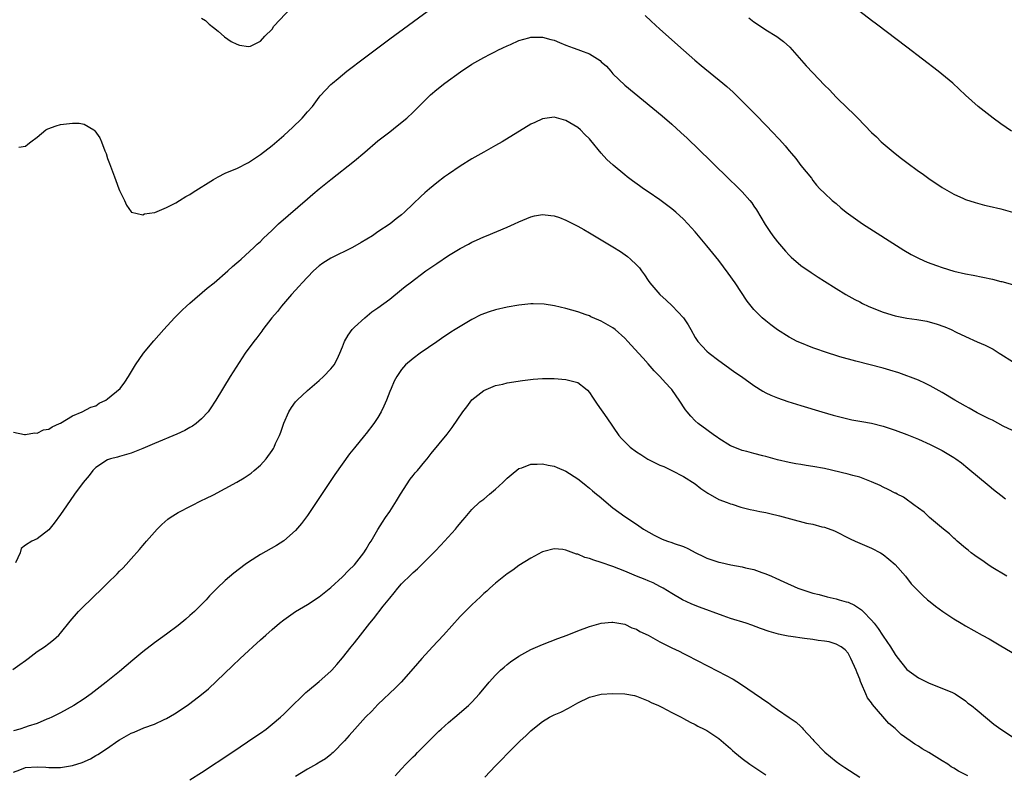
# Model space of a CAD drawing. Units: inches. Extents: x 2625000 to 2628000, y 1515000 to 1518000.
# Drawn here: x 2627660 to 2627828, y 1516543 to 1516672 of the extents above; entities that cross this region are included whole.
import ezdxf

# ---------------------------------------------------------------- set-up
doc = ezdxf.new("R2010")
doc.units = ezdxf.units.IN
doc.header["$MEASUREMENT"] = 0
doc.layers.add('LD26251515_10ft', color=113, linetype='Continuous')

msp = doc.modelspace()

# ---------------------------------------------------------------- linework, layer by layer
at = {"layer": 'LD26251515_10ft'}
for points, elevation in [([(2627659.91, 1516650.09), (2627661, 1516650.22), (2627661.44, 1516650.56), (2627661.91, 1516651), (2627663, 1516651.8), (2627664.46, 1516653), (2627664.8, 1516653.2), (2627666.27, 1516653.73), (2627667, 1516653.91), (2627669, 1516654.17), (2627670.15, 1516654.15), (2627671, 1516653.98), (2627672.65, 1516653), (2627672.85, 1516652.85), (2627673.68, 1516651.68), (2627673.97, 1516651), (2627674.53, 1516649.47), (2627674.73, 1516649), (2627675, 1516648.12), (2627675.32, 1516647.32), (2627676.18, 1516645), (2627676.38, 1516644.38), (2627676.9, 1516643), (2627677, 1516642.69), (2627677.85, 1516641), (2627678.19, 1516640.19), (2627679, 1516639.05), (2627679.02, 1516639.02), (2627679.09, 1516639), (2627681, 1516638.53), (2627681.28, 1516638.72), (2627683, 1516638.94), (2627683.03, 1516638.97), (2627685, 1516639.8), (2627686.61, 1516640.61), (2627687.26, 1516641), (2627688.3, 1516641.7), (2627689, 1516642.04), (2627689.58, 1516642.42), (2627693, 1516644.55), (2627693.8, 1516645), (2627695, 1516645.62), (2627695.95, 1516646.05), (2627697, 1516646.47), (2627699, 1516647.45), (2627701, 1516648.8), (2627703, 1516650.37), (2627705, 1516652.07), (2627706.53, 1516653.47), (2627707, 1516653.95), (2627707.55, 1516654.45), (2627708.09, 1516655), (2627709, 1516656.07), (2627709.85, 1516657), (2627711, 1516658.59), (2627711.18, 1516658.82), (2627713, 1516660.73), (2627713.28, 1516661), (2627714.22, 1516661.78), (2627715, 1516662.38), (2627715.73, 1516663), (2627718.7, 1516665.3), (2627723, 1516668.5), (2627730.21, 1516673.79)], 8040), ([(2627691, 1516672.04), (2627691.65, 1516671.65), (2627692.3, 1516671), (2627693, 1516670.46), (2627693.81, 1516669.81), (2627694.89, 1516668.89), (2627696.05, 1516668.05), (2627697, 1516667.6), (2627697.43, 1516667.43), (2627699, 1516667.2), (2627699.3, 1516667.3), (2627701, 1516668.13), (2627701.75, 1516669), (2627703, 1516670.17), (2627703.31, 1516670.69), (2627706.21, 1516673.79)], 8030), ([(2627766.47, 1516672.47), (2627767.53, 1516671.53), (2627769, 1516670.18), (2627773, 1516666.58), (2627774.91, 1516664.91), (2627775.99, 1516663.99), (2627779.68, 1516661), (2627780.39, 1516660.39), (2627781.44, 1516659.44), (2627785.44, 1516655.44), (2627788.4, 1516652.4), (2627789, 1516651.74), (2627789.36, 1516651.36), (2627790.31, 1516650.31), (2627791, 1516649.43), (2627791.4, 1516649), (2627792.14, 1516648.14), (2627793, 1516646.98), (2627794.77, 1516644.77), (2627795, 1516644.42), (2627795.63, 1516643.63), (2627796.21, 1516643), (2627797, 1516642.27), (2627798.32, 1516641), (2627799, 1516640.47), (2627799.77, 1516639.77), (2627800.67, 1516639), (2627803.45, 1516637), (2627810.52, 1516632.52), (2627811.77, 1516631.77), (2627813.09, 1516631.09), (2627814.47, 1516630.47), (2627816.05, 1516629.95), (2627817, 1516629.6), (2627819, 1516628.98), (2627821, 1516628.51), (2627822.29, 1516628.29), (2627823.96, 1516627.96), (2627825.6, 1516627.6), (2627827, 1516627.21), (2627827.18, 1516627.18), (2627829, 1516626.69)], 8040), ([(2627784.11, 1516672.11), (2627785, 1516671.42), (2627785.59, 1516671), (2627787, 1516670.06), (2627788.91, 1516668.91), (2627790.05, 1516668.05), (2627791.11, 1516667.11), (2627793.9, 1516663.9), (2627795, 1516662.73), (2627797, 1516660.65), (2627797.83, 1516659.83), (2627799, 1516658.61), (2627801, 1516656.62), (2627801.85, 1516655.85), (2627802.65, 1516655), (2627805, 1516652.6), (2627805.83, 1516651.83), (2627806.65, 1516651), (2627807, 1516650.68), (2627809, 1516649), (2627810.12, 1516648.12), (2627811, 1516647.45), (2627813, 1516645.98), (2627813.6, 1516645.6), (2627815, 1516644.58), (2627815.95, 1516643.95), (2627817, 1516643.21), (2627819, 1516642.05), (2627820.64, 1516641.36), (2627821, 1516641.19), (2627822.65, 1516640.65), (2627824.22, 1516640.22), (2627825, 1516640.05), (2627827, 1516639.56), (2627829, 1516639.02)], 8030), ([(2627828.82, 1516652.82), (2627827, 1516654.07), (2627825.69, 1516655), (2627823.13, 1516657), (2627821, 1516658.95), (2627818.83, 1516661), (2627816.35, 1516663), (2627811, 1516667.09), (2627805.85, 1516671), (2627805, 1516671.62), (2627803, 1516673.15)], 8020), ([(2627659, 1516601.53), (2627660.83, 1516601.17), (2627661, 1516601.12), (2627662.58, 1516601.42), (2627663, 1516601.36), (2627664.08, 1516601.92), (2627665, 1516602.07), (2627665.57, 1516602.43), (2627666.82, 1516603), (2627667, 1516603.1), (2627669, 1516604.33), (2627670.65, 1516605), (2627672.17, 1516605.83), (2627673, 1516606.04), (2627673.54, 1516606.46), (2627674.69, 1516607), (2627675, 1516607.2), (2627677.13, 1516609), (2627677.94, 1516610.06), (2627678.55, 1516611), (2627679.72, 1516613), (2627681.1, 1516615), (2627682.88, 1516617.12), (2627684.56, 1516619), (2627686.37, 1516621), (2627687.68, 1516622.32), (2627688.41, 1516623), (2627689, 1516623.52), (2627691.95, 1516626.05), (2627693.13, 1516627), (2627695.47, 1516629), (2627696.25, 1516629.75), (2627697, 1516630.36), (2627697.33, 1516630.67), (2627697.73, 1516631), (2627699.88, 1516633), (2627700.44, 1516633.56), (2627701, 1516634.04), (2627701.46, 1516634.54), (2627703, 1516635.94), (2627704.09, 1516637), (2627709, 1516641.3), (2627709.94, 1516642.06), (2627711.01, 1516643), (2627713, 1516644.59), (2627717, 1516647.75), (2627718.77, 1516649.23), (2627721, 1516651.14), (2627723, 1516652.7), (2627724.3, 1516653.7), (2627725.91, 1516655), (2627727, 1516656.05), (2627729.96, 1516659), (2627731, 1516659.87), (2627732.4, 1516661), (2627735.07, 1516662.93), (2627737, 1516664.19), (2627739, 1516665.35), (2627740.08, 1516665.92), (2627741, 1516666.38), (2627741.4, 1516666.6), (2627742.28, 1516667), (2627743, 1516667.35), (2627743.58, 1516667.58), (2627745, 1516668.25), (2627746.69, 1516668.69), (2627747, 1516668.8), (2627748.79, 1516668.79), (2627749, 1516668.8), (2627750.43, 1516668.43), (2627751, 1516668.27), (2627751.92, 1516667.92), (2627753, 1516667.46), (2627754.2, 1516667), (2627755, 1516666.73), (2627755.48, 1516666.52), (2627757, 1516665.95), (2627758.81, 1516664.81), (2627759, 1516664.6), (2627759.88, 1516663.88), (2627760.61, 1516663), (2627761, 1516662.55), (2627763, 1516660.66), (2627769.39, 1516655.39), (2627771, 1516653.99), (2627772.57, 1516652.57), (2627773.61, 1516651.61), (2627777.68, 1516647.68), (2627778.36, 1516647), (2627780.4, 1516645), (2627782.46, 1516643), (2627783, 1516642.45), (2627784.29, 1516641), (2627784.61, 1516640.61), (2627785, 1516640.03), (2627785.41, 1516639.41), (2627786.92, 1516636.92), (2627787.72, 1516635.72), (2627788.23, 1516635), (2627789, 1516633.98), (2627790.36, 1516632.36), (2627791, 1516631.67), (2627791.34, 1516631.34), (2627793, 1516629.92), (2627794.71, 1516628.71), (2627795.92, 1516627.92), (2627797, 1516627.24), (2627799, 1516626.02), (2627800.64, 1516625), (2627802.15, 1516624.15), (2627803, 1516623.73), (2627803.47, 1516623.47), (2627804.43, 1516623), (2627806.26, 1516622.26), (2627807, 1516622), (2627809, 1516621.36), (2627810.7, 1516621), (2627811, 1516620.94), (2627812.73, 1516620.73), (2627814.44, 1516620.44), (2627815, 1516620.3), (2627816.01, 1516620.01), (2627817.47, 1516619.47), (2627818.55, 1516619), (2627819.43, 1516618.57), (2627821, 1516617.83), (2627823, 1516616.93), (2627824.35, 1516616.35), (2627825, 1516616.03), (2627825.68, 1516615.68), (2627826.71, 1516615), (2627827, 1516614.84), (2627829, 1516613.58)], 8050), ([(2627829, 1516601.81), (2627827.41, 1516602.59), (2627825.58, 1516603.58), (2627825, 1516603.79), (2627824.24, 1516604.24), (2627823, 1516604.83), (2627821.62, 1516605.62), (2627821, 1516605.96), (2627819.18, 1516607), (2627817, 1516608.31), (2627815, 1516609.44), (2627814.19, 1516609.81), (2627813, 1516610.38), (2627809.63, 1516611.63), (2627808.12, 1516612.12), (2627807, 1516612.45), (2627802.35, 1516613.65), (2627799.6, 1516614.4), (2627797, 1516615.21), (2627795.7, 1516615.7), (2627795, 1516615.92), (2627792.79, 1516616.79), (2627792.36, 1516617), (2627791, 1516617.7), (2627789, 1516618.95), (2627787.84, 1516619.83), (2627787, 1516620.49), (2627786.39, 1516621), (2627785, 1516622.41), (2627784.5, 1516623), (2627783.86, 1516623.86), (2627781.79, 1516627), (2627780.62, 1516628.62), (2627779, 1516630.75), (2627777, 1516633.28), (2627775.54, 1516635), (2627775, 1516635.63), (2627773.75, 1516637), (2627773, 1516637.79), (2627771.69, 1516639), (2627771, 1516639.58), (2627769, 1516641.09), (2627767, 1516642.49), (2627766.22, 1516643), (2627765.5, 1516643.5), (2627764.34, 1516644.34), (2627763.44, 1516645), (2627763, 1516645.36), (2627761.03, 1516647.03), (2627759.98, 1516647.98), (2627759, 1516649.07), (2627757.21, 1516651.21), (2627757, 1516651.49), (2627756.23, 1516652.23), (2627755.46, 1516653), (2627755, 1516653.43), (2627753, 1516654.64), (2627751, 1516655.18), (2627749, 1516654.9), (2627747.72, 1516654.28), (2627747, 1516653.97), (2627742.14, 1516651), (2627741, 1516650.38), (2627739, 1516649.25), (2627737, 1516648.08), (2627735, 1516646.83), (2627733, 1516645.48), (2627732.33, 1516645), (2627731, 1516643.99), (2627729.78, 1516643), (2627729.36, 1516642.64), (2627729, 1516642.29), (2627728.32, 1516641.68), (2627727, 1516640.4), (2627725.52, 1516639), (2627725, 1516638.56), (2627724.13, 1516637.87), (2627723.07, 1516637), (2627721, 1516635.64), (2627720.08, 1516635), (2627718.16, 1516633.84), (2627716.7, 1516633), (2627713, 1516631.17), (2627711.65, 1516630.35), (2627711, 1516629.85), (2627710.04, 1516629), (2627709, 1516627.96), (2627708.11, 1516627), (2627707.6, 1516626.4), (2627706.31, 1516625), (2627704.59, 1516623), (2627703.91, 1516622.09), (2627702.95, 1516621), (2627701.39, 1516619), (2627701.23, 1516618.77), (2627700.37, 1516617.63), (2627699.86, 1516617), (2627698.43, 1516615), (2627695.87, 1516611), (2627693.42, 1516607), (2627692.46, 1516605.54), (2627692.09, 1516605), (2627691, 1516603.82), (2627690.09, 1516603), (2627689.45, 1516602.55), (2627689, 1516602.32), (2627688.16, 1516601.84), (2627686.78, 1516601.22), (2627683, 1516599.64), (2627681, 1516598.78), (2627679, 1516597.99), (2627677, 1516597.42), (2627676.69, 1516597.31), (2627675.5, 1516597), (2627675, 1516596.83), (2627673, 1516595.51), (2627672.48, 1516595), (2627671.84, 1516594.16), (2627670.82, 1516593), (2627669.39, 1516591), (2627668, 1516589), (2627667, 1516587.5), (2627665.93, 1516586.07), (2627665, 1516584.92), (2627663, 1516583.4), (2627662.12, 1516583), (2627661, 1516582.32), (2627660.27, 1516581.73), (2627660.14, 1516581), (2627659.31, 1516579.31)], 8060), ([(2627658.89, 1516561.11), (2627660.04, 1516561.96), (2627661, 1516562.67), (2627661.46, 1516563), (2627663, 1516564.18), (2627664.23, 1516565), (2627665, 1516565.56), (2627665.8, 1516566.2), (2627666.7, 1516567), (2627667, 1516567.3), (2627668.62, 1516569.38), (2627670.03, 1516571), (2627673, 1516573.89), (2627673.58, 1516574.42), (2627675, 1516575.84), (2627676.6, 1516577.4), (2627677, 1516577.85), (2627677.61, 1516578.39), (2627678.15, 1516579), (2627679, 1516579.99), (2627680.43, 1516581.57), (2627681, 1516582.26), (2627681.35, 1516582.65), (2627681.62, 1516583), (2627683.41, 1516585), (2627684.2, 1516585.8), (2627685.27, 1516586.73), (2627685.66, 1516587), (2627687, 1516587.84), (2627689.19, 1516589), (2627691, 1516589.89), (2627691.73, 1516590.27), (2627693, 1516590.88), (2627695, 1516591.93), (2627697, 1516593.05), (2627698.21, 1516593.79), (2627699.42, 1516594.58), (2627699.95, 1516595), (2627701, 1516595.9), (2627702, 1516597), (2627703, 1516598.44), (2627703.22, 1516598.78), (2627703.34, 1516599), (2627703.59, 1516599.59), (2627704.26, 1516601), (2627704.48, 1516601.52), (2627705, 1516603.1), (2627705.84, 1516605), (2627706.27, 1516605.73), (2627707, 1516606.72), (2627707.26, 1516607), (2627709, 1516608.62), (2627711, 1516610.33), (2627711.74, 1516611), (2627713, 1516612.31), (2627713.53, 1516613), (2627714.05, 1516613.95), (2627714.54, 1516615), (2627715, 1516616.1), (2627715.34, 1516617), (2627715.91, 1516618.09), (2627716.63, 1516619), (2627717, 1516619.41), (2627718.76, 1516621), (2627719.96, 1516622.04), (2627721, 1516622.74), (2627723, 1516624.21), (2627725, 1516625.81), (2627725.65, 1516626.35), (2627726.47, 1516627), (2627729.14, 1516629), (2627731, 1516630.29), (2627733, 1516631.62), (2627735, 1516632.84), (2627736.42, 1516633.58), (2627737, 1516633.91), (2627737.76, 1516634.24), (2627739, 1516634.81), (2627739.5, 1516635), (2627743, 1516636.46), (2627744.24, 1516637), (2627745, 1516637.37), (2627747, 1516638.22), (2627747.63, 1516638.37), (2627749, 1516638.63), (2627750.44, 1516638.44), (2627751, 1516638.41), (2627751.92, 1516638.08), (2627753, 1516637.65), (2627754.22, 1516637), (2627755, 1516636.62), (2627756.04, 1516636.04), (2627757, 1516635.51), (2627761, 1516633.13), (2627762.29, 1516632.29), (2627763.47, 1516631.47), (2627763.98, 1516631), (2627765, 1516630.03), (2627765.51, 1516629.51), (2627765.86, 1516629), (2627766.34, 1516628.34), (2627767, 1516627.36), (2627767.26, 1516627), (2627768.97, 1516625), (2627770.03, 1516624.03), (2627771.05, 1516623.05), (2627773, 1516621), (2627773.82, 1516619.82), (2627774.25, 1516619), (2627775, 1516617.66), (2627775.45, 1516617), (2627776.17, 1516616.17), (2627777, 1516615.32), (2627777.38, 1516615), (2627779, 1516613.74), (2627780.05, 1516613), (2627781.76, 1516611.76), (2627782.89, 1516611), (2627785, 1516609.5), (2627786.52, 1516608.52), (2627787, 1516608.27), (2627787.86, 1516607.86), (2627789, 1516607.38), (2627790.77, 1516606.77), (2627793, 1516606.07), (2627796.54, 1516605), (2627798.46, 1516604.46), (2627800.04, 1516604.04), (2627801.67, 1516603.67), (2627803, 1516603.44), (2627803.36, 1516603.36), (2627805, 1516603.06), (2627807, 1516602.54), (2627809, 1516601.87), (2627811, 1516601.13), (2627813, 1516600.33), (2627815, 1516599.44), (2627817, 1516598.41), (2627819, 1516597.23), (2627819.35, 1516597), (2627820.31, 1516596.31), (2627821.42, 1516595.42), (2627825, 1516592.39), (2627825.78, 1516591.78), (2627827, 1516590.79), (2627827.81, 1516590.19)], 8070), ([(2627828.02, 1516577), (2627825.36, 1516578.64), (2627824.78, 1516579), (2627823.75, 1516579.75), (2627823, 1516580.24), (2627822.57, 1516580.57), (2627821.96, 1516581), (2627821.44, 1516581.44), (2627821, 1516581.79), (2627819.58, 1516583), (2627819.28, 1516583.28), (2627819, 1516583.51), (2627818.26, 1516584.26), (2627817.25, 1516585), (2627814.88, 1516587), (2627813.94, 1516587.94), (2627813, 1516588.58), (2627812.78, 1516588.78), (2627812.45, 1516589), (2627810.46, 1516590.46), (2627809.34, 1516591), (2627809.13, 1516591.13), (2627809, 1516591.18), (2627807.81, 1516591.81), (2627807, 1516592.17), (2627806.45, 1516592.45), (2627805, 1516593.1), (2627803, 1516593.88), (2627801.84, 1516594.16), (2627801, 1516594.42), (2627797, 1516595.36), (2627795, 1516595.72), (2627793.86, 1516595.86), (2627793, 1516596.02), (2627792.15, 1516596.15), (2627791, 1516596.37), (2627789, 1516596.83), (2627787, 1516597.38), (2627786.51, 1516597.49), (2627785, 1516597.92), (2627783.77, 1516598.23), (2627783, 1516598.44), (2627782.58, 1516598.58), (2627781, 1516599.22), (2627779, 1516600.49), (2627778.71, 1516600.71), (2627778.26, 1516601), (2627777, 1516601.96), (2627775.52, 1516603), (2627775, 1516603.5), (2627774.26, 1516604.25), (2627773.61, 1516605), (2627773.35, 1516605.35), (2627772.26, 1516607), (2627771.74, 1516607.74), (2627771, 1516608.81), (2627770.85, 1516609), (2627769.94, 1516609.94), (2627769, 1516611.05), (2627768.01, 1516612.01), (2627767, 1516613.18), (2627766.12, 1516614.12), (2627765.35, 1516615), (2627763.53, 1516617), (2627763, 1516617.54), (2627761.36, 1516619), (2627761, 1516619.29), (2627759, 1516620.47), (2627758.61, 1516620.61), (2627757.21, 1516621.21), (2627757, 1516621.33), (2627756.45, 1516621.55), (2627755, 1516622.05), (2627753, 1516622.62), (2627751.03, 1516623.03), (2627749.32, 1516623.32), (2627747.4, 1516623.4), (2627747, 1516623.38), (2627745, 1516623.17), (2627743, 1516622.81), (2627741, 1516622.36), (2627739.94, 1516622.06), (2627738.49, 1516621.51), (2627737, 1516620.74), (2627735, 1516619.56), (2627734.16, 1516619), (2627733.42, 1516618.58), (2627733, 1516618.29), (2627732.21, 1516617.79), (2627731, 1516616.92), (2627728.2, 1516615), (2627727, 1516614.1), (2627725.72, 1516613), (2627725, 1516612.19), (2627724.21, 1516611), (2627723.79, 1516610.21), (2627723.23, 1516609), (2627723, 1516608.48), (2627722.45, 1516607), (2627722.02, 1516605.98), (2627721.56, 1516605), (2627721, 1516604.07), (2627720.29, 1516603), (2627719, 1516601.31), (2627718.73, 1516601), (2627717, 1516598.87), (2627716.14, 1516597.86), (2627713.68, 1516594.32), (2627709, 1516587.37), (2627708.01, 1516585.99), (2627707, 1516584.79), (2627705, 1516583.02), (2627703.74, 1516582.26), (2627701, 1516580.73), (2627699, 1516579.41), (2627698.42, 1516579), (2627696.48, 1516577.52), (2627695, 1516576.3), (2627693.63, 1516575), (2627693, 1516574.38), (2627692.34, 1516573.66), (2627691.76, 1516573), (2627689.76, 1516571), (2627689, 1516570.3), (2627688.3, 1516569.7), (2627687, 1516568.61), (2627685, 1516567.13), (2627683, 1516565.7), (2627681, 1516564.16), (2627679.27, 1516562.73), (2627677, 1516560.78), (2627674.78, 1516559), (2627672.22, 1516557), (2627671, 1516556.12), (2627669.26, 1516555), (2627667, 1516553.78), (2627666.5, 1516553.5), (2627665.49, 1516553), (2627665, 1516552.78), (2627664.66, 1516552.66), (2627663, 1516551.96), (2627661.48, 1516551.48), (2627661, 1516551.29), (2627660.08, 1516551), (2627659, 1516550.7)], 8080), ([(2627659, 1516543.64), (2627660.04, 1516544.04), (2627661, 1516544.44), (2627663, 1516544.56), (2627664.49, 1516544.49), (2627665, 1516544.44), (2627666.47, 1516544.47), (2627667, 1516544.45), (2627669, 1516544.77), (2627670.68, 1516545.32), (2627672.07, 1516545.93), (2627673, 1516546.46), (2627673.36, 1516546.64), (2627675, 1516547.74), (2627676.75, 1516549), (2627677, 1516549.16), (2627679, 1516550.28), (2627679.52, 1516550.48), (2627681.18, 1516551.18), (2627683, 1516551.81), (2627684.61, 1516552.61), (2627685, 1516552.79), (2627686.39, 1516553.61), (2627688.53, 1516555), (2627689, 1516555.33), (2627691, 1516556.88), (2627692.14, 1516557.86), (2627696.27, 1516561.73), (2627697.57, 1516563), (2627699, 1516564.32), (2627699.7, 1516565), (2627701, 1516566.16), (2627701.9, 1516567), (2627703, 1516567.97), (2627704.24, 1516569), (2627705, 1516569.61), (2627707, 1516570.98), (2627709, 1516572.21), (2627711, 1516573.52), (2627713, 1516575.07), (2627715, 1516576.9), (2627716.01, 1516577.99), (2627717, 1516578.96), (2627718.6, 1516581), (2627719, 1516581.64), (2627719.5, 1516582.51), (2627719.85, 1516583), (2627721, 1516584.97), (2627721.77, 1516586.23), (2627722.31, 1516587), (2627723, 1516588.01), (2627724.16, 1516589.84), (2627724.83, 1516591), (2627726.47, 1516593.53), (2627727, 1516594.17), (2627727.36, 1516594.64), (2627727.71, 1516595), (2627729, 1516596.55), (2627729.4, 1516597), (2627730.08, 1516597.92), (2627732.78, 1516601.22), (2627733.66, 1516602.34), (2627735.45, 1516605), (2627736.13, 1516605.87), (2627737, 1516607.05), (2627739, 1516608.65), (2627741, 1516609.49), (2627742.26, 1516609.74), (2627743, 1516609.93), (2627745.63, 1516610.37), (2627747.41, 1516610.59), (2627749, 1516610.68), (2627750.67, 1516610.67), (2627751, 1516610.69), (2627753, 1516610.53), (2627753.68, 1516610.32), (2627755, 1516609.98), (2627756.35, 1516609), (2627756.69, 1516608.69), (2627757, 1516608.31), (2627757.53, 1516607.53), (2627758.32, 1516606.32), (2627759.98, 1516603.98), (2627762, 1516601), (2627762.47, 1516600.47), (2627763, 1516599.91), (2627763.46, 1516599.46), (2627763.94, 1516599), (2627765, 1516598.21), (2627765.72, 1516597.72), (2627766.95, 1516596.95), (2627769, 1516595.94), (2627769.68, 1516595.68), (2627771.03, 1516595.03), (2627773, 1516594.01), (2627775, 1516592.72), (2627775.98, 1516591.98), (2627777.15, 1516591.15), (2627779, 1516590.1), (2627780.41, 1516589.59), (2627781, 1516589.35), (2627781.26, 1516589.26), (2627782.79, 1516588.79), (2627783, 1516588.74), (2627784.37, 1516588.37), (2627785, 1516588.26), (2627786.01, 1516588.01), (2627787, 1516587.87), (2627787.69, 1516587.69), (2627789.32, 1516587.32), (2627791.24, 1516586.76), (2627793.93, 1516586.07), (2627795, 1516585.87), (2627796.55, 1516585.45), (2627797, 1516585.36), (2627798.72, 1516584.72), (2627801.37, 1516583.37), (2627802.23, 1516583), (2627803, 1516582.64), (2627805, 1516581.79), (2627806.54, 1516581), (2627807, 1516580.72), (2627807.94, 1516579.94), (2627809.02, 1516579), (2627810.76, 1516577), (2627811.74, 1516575.74), (2627813, 1516574.47), (2627813.71, 1516573.71), (2627814.53, 1516573), (2627815, 1516572.64), (2627815.9, 1516571.9), (2627817.12, 1516571), (2627819, 1516569.76), (2627820.25, 1516569), (2627821, 1516568.56), (2627823.86, 1516567), (2627825, 1516566.34), (2627827, 1516565.14), (2627829.61, 1516563.61)], 8090), ([(2627689, 1516542.36), (2627691, 1516543.62), (2627696.14, 1516547), (2627700.23, 1516549.77), (2627701, 1516550.31), (2627701.96, 1516551), (2627703, 1516551.8), (2627704.42, 1516553), (2627705, 1516553.54), (2627705.72, 1516554.28), (2627708.76, 1516557.24), (2627709, 1516557.42), (2627711, 1516559.08), (2627713, 1516560.84), (2627713.16, 1516561), (2627714.02, 1516561.98), (2627715, 1516563.13), (2627716.44, 1516565), (2627717, 1516565.68), (2627718.02, 1516567), (2627719.61, 1516569), (2627720.25, 1516569.75), (2627721.92, 1516571.92), (2627723, 1516573.3), (2627723.79, 1516574.21), (2627724.4, 1516575), (2627725, 1516575.7), (2627726.68, 1516577.32), (2627727, 1516577.64), (2627727.73, 1516578.27), (2627730.74, 1516581.26), (2627731.72, 1516582.28), (2627734.18, 1516585), (2627734.53, 1516585.47), (2627735.43, 1516586.57), (2627735.84, 1516587), (2627737, 1516588.36), (2627738.34, 1516589.66), (2627739, 1516590.14), (2627739.97, 1516591), (2627741, 1516591.86), (2627742.28, 1516593), (2627743, 1516593.71), (2627743.7, 1516594.3), (2627745, 1516595.33), (2627745.49, 1516595.49), (2627747, 1516596.1), (2627748.1, 1516596.1), (2627749, 1516596.18), (2627749.95, 1516595.95), (2627751, 1516595.78), (2627751.53, 1516595.53), (2627753, 1516594.91), (2627755, 1516593.61), (2627755.79, 1516593), (2627756.44, 1516592.44), (2627757, 1516592.01), (2627757.54, 1516591.54), (2627758.21, 1516591), (2627758.63, 1516590.63), (2627761, 1516588.68), (2627763, 1516587.16), (2627765, 1516585.86), (2627766.21, 1516585), (2627768, 1516584), (2627769.35, 1516583.35), (2627770.28, 1516583), (2627771, 1516582.76), (2627771.4, 1516582.6), (2627773, 1516582.06), (2627773.75, 1516581.75), (2627775.11, 1516581), (2627776.4, 1516580.4), (2627777, 1516580.08), (2627779, 1516579.39), (2627779.33, 1516579.33), (2627781.06, 1516578.94), (2627783, 1516578.6), (2627783.56, 1516578.44), (2627785, 1516578.15), (2627786.33, 1516577.67), (2627787, 1516577.45), (2627787.99, 1516577), (2627788.7, 1516576.7), (2627790.08, 1516576.08), (2627792.45, 1516575), (2627793, 1516574.79), (2627795, 1516574.14), (2627796.11, 1516573.89), (2627797.48, 1516573.48), (2627799, 1516573.17), (2627799.5, 1516573), (2627800.67, 1516572.67), (2627801, 1516572.59), (2627802.09, 1516572.09), (2627803.32, 1516571.32), (2627803.58, 1516571), (2627805, 1516569.55), (2627805.46, 1516569), (2627806.14, 1516568.14), (2627806.87, 1516567), (2627807, 1516566.78), (2627808.26, 1516565), (2627809, 1516563.66), (2627809.31, 1516563.31), (2627811, 1516561.13), (2627813, 1516559.71), (2627813.46, 1516559.46), (2627814.83, 1516558.83), (2627815, 1516558.74), (2627818.8, 1516557.2), (2627819, 1516557.12), (2627819.21, 1516557), (2627821, 1516555.81), (2627821.42, 1516555.42), (2627821.99, 1516555), (2627823, 1516554.18), (2627824.39, 1516553), (2627825.83, 1516551.83), (2627827, 1516550.99), (2627829, 1516549.69)], 8100), ([(2627821.37, 1516543), (2627819.83, 1516543.83), (2627819, 1516544.35), (2627818.58, 1516544.58), (2627817.98, 1516545), (2627817, 1516545.59), (2627814.77, 1516547), (2627813.64, 1516547.64), (2627813, 1516548.07), (2627812.4, 1516548.4), (2627811.6, 1516549), (2627810.06, 1516550.06), (2627809, 1516551.06), (2627807.93, 1516551.93), (2627805.15, 1516555.15), (2627805, 1516555.43), (2627804.31, 1516556.31), (2627804.01, 1516557), (2627803.32, 1516558.68), (2627803.11, 1516559.11), (2627803, 1516559.47), (2627802.54, 1516560.54), (2627802.37, 1516561), (2627801.51, 1516563), (2627801, 1516563.92), (2627800.49, 1516564.49), (2627799.86, 1516565), (2627799, 1516565.47), (2627797.82, 1516565.82), (2627797, 1516565.97), (2627795.91, 1516566.09), (2627795, 1516566.26), (2627793.59, 1516566.41), (2627791.26, 1516566.74), (2627790.82, 1516566.82), (2627789.97, 1516567), (2627789.15, 1516567.15), (2627787.58, 1516567.58), (2627786.11, 1516568.11), (2627784.66, 1516568.66), (2627783.67, 1516569), (2627781, 1516569.83), (2627779.73, 1516570.27), (2627775.74, 1516571.74), (2627775, 1516572.05), (2627774.29, 1516572.29), (2627772.81, 1516573), (2627771, 1516574.06), (2627769.56, 1516575), (2627769, 1516575.28), (2627767.87, 1516575.87), (2627767, 1516576.21), (2627766.46, 1516576.46), (2627765, 1516577.04), (2627763, 1516577.87), (2627761, 1516578.66), (2627759, 1516579.34), (2627757.73, 1516579.73), (2627757, 1516580.02), (2627756.22, 1516580.22), (2627755, 1516580.76), (2627754.79, 1516580.79), (2627753, 1516581.45), (2627752.46, 1516581.54), (2627751, 1516581.67), (2627749.23, 1516581.23), (2627749, 1516581.19), (2627748.87, 1516581.13), (2627747, 1516580.11), (2627745, 1516578.86), (2627743.94, 1516578.06), (2627743, 1516577.44), (2627741, 1516575.83), (2627740.07, 1516575), (2627739.52, 1516574.48), (2627739, 1516574.06), (2627738.47, 1516573.53), (2627737, 1516572.17), (2627735, 1516570.13), (2627732.18, 1516567), (2627730.29, 1516565), (2627728.45, 1516563), (2627727, 1516561.31), (2627724.95, 1516559), (2627724, 1516558), (2627721, 1516555.16), (2627719.97, 1516554.03), (2627718.88, 1516553), (2627717.05, 1516551), (2627716.12, 1516549.88), (2627715.33, 1516549), (2627713.39, 1516547), (2627713.18, 1516546.82), (2627713, 1516546.68), (2627712.08, 1516545.92), (2627711, 1516545.27), (2627710.84, 1516545.16), (2627710.57, 1516545), (2627709, 1516544.14), (2627707, 1516542.92)], 8110), ([(2627723.91, 1516543), (2627725, 1516544.19), (2627725.77, 1516545), (2627726.39, 1516545.61), (2627727, 1516546.27), (2627727.39, 1516546.61), (2627727.74, 1516547), (2627729, 1516548.25), (2627729.72, 1516549), (2627731, 1516550.28), (2627731.38, 1516550.62), (2627731.74, 1516551), (2627733, 1516552.12), (2627734.08, 1516553), (2627736.42, 1516555), (2627737, 1516555.59), (2627738.31, 1516557), (2627739.95, 1516559), (2627741, 1516560.14), (2627741.88, 1516561), (2627742.48, 1516561.52), (2627743, 1516561.96), (2627743.59, 1516562.41), (2627745, 1516563.42), (2627747, 1516564.54), (2627749, 1516565.39), (2627751.6, 1516566.4), (2627753.22, 1516567), (2627755, 1516567.71), (2627757, 1516568.47), (2627759, 1516569.05), (2627760.79, 1516569.21), (2627761, 1516569.22), (2627763, 1516568.83), (2627764.22, 1516568.22), (2627765, 1516567.98), (2627765.59, 1516567.59), (2627767, 1516566.96), (2627769, 1516565.85), (2627771, 1516564.84), (2627772.25, 1516564.25), (2627773, 1516563.86), (2627773.59, 1516563.59), (2627778.87, 1516560.87), (2627780.18, 1516560.18), (2627781.46, 1516559.46), (2627782.7, 1516558.7), (2627786.27, 1516556.27), (2627787, 1516555.72), (2627787.46, 1516555.46), (2627788.06, 1516555), (2627789, 1516554.32), (2627791, 1516552.96), (2627792.19, 1516552.19), (2627793, 1516551.4), (2627793.21, 1516551.21), (2627793.38, 1516551), (2627795, 1516549.22), (2627795.17, 1516549), (2627797.05, 1516547.05), (2627799, 1516545.44), (2627799.59, 1516545), (2627800.44, 1516544.44), (2627803, 1516542.8)], 8120), ([(2627739.22, 1516542.78), (2627741, 1516544.73), (2627741.29, 1516545), (2627742.14, 1516545.86), (2627743, 1516546.78), (2627743.23, 1516547), (2627745.2, 1516549), (2627746.16, 1516549.84), (2627747, 1516550.69), (2627747.34, 1516551), (2627749, 1516552.29), (2627750.22, 1516553), (2627751, 1516553.39), (2627752.12, 1516553.88), (2627753.46, 1516554.54), (2627755, 1516555.44), (2627757, 1516556.43), (2627759, 1516556.94), (2627761, 1516557.07), (2627763, 1516557.01), (2627764.69, 1516556.69), (2627765, 1516556.61), (2627766.15, 1516556.15), (2627767, 1516555.82), (2627767.53, 1516555.53), (2627768.73, 1516555), (2627769.29, 1516554.71), (2627771, 1516553.79), (2627772.62, 1516553), (2627773, 1516552.8), (2627774.14, 1516552.14), (2627775, 1516551.76), (2627775.47, 1516551.47), (2627776.51, 1516551), (2627777, 1516550.73), (2627779, 1516549.4), (2627781, 1516547.67), (2627781.34, 1516547.34), (2627781.73, 1516547), (2627783, 1516545.97), (2627784.27, 1516545), (2627785, 1516544.53), (2627787, 1516543.19)], 8130)]:
    msp.add_lwpolyline(points, dxfattribs=dict(at, elevation=elevation))

doc.saveas('drawing.dxf')
